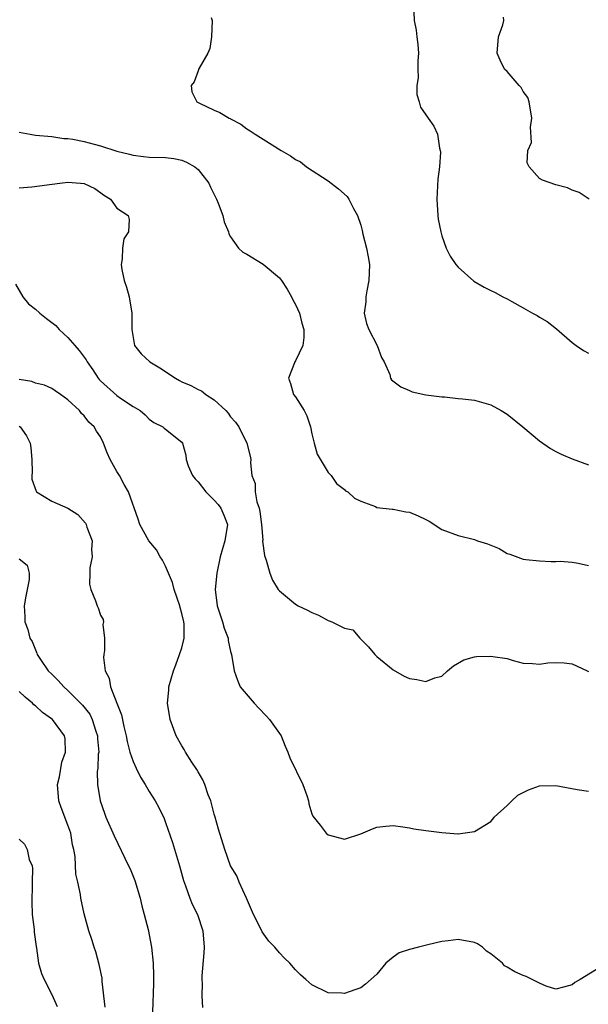
# Model space of a CAD drawing. Units: inches. Extents: x 2598000 to 2601000, y 1518000 to 1521000.
# Drawn here: x 2598245 to 2598315, y 1519704 to 1519825 of the extents above; entities that cross this region are included whole.
import ezdxf

# ---------------------------------------------------------------- set-up
doc = ezdxf.new("R2010")
doc.units = ezdxf.units.IN
doc.header["$MEASUREMENT"] = 0
doc.layers.add('LD25981518_2ft', color=123, linetype='Continuous')

msp = doc.modelspace()

# ---------------------------------------------------------------- linework, layer by layer
at = {"layer": 'LD25981518_2ft'}
for points, elevation in [([(2598293.5, 1519827), (2598293.59, 1519825), (2598293.82, 1519823.82), (2598293.89, 1519823), (2598294.03, 1519822.03), (2598294.1, 1519821), (2598294.03, 1519820.03), (2598294.02, 1519819), (2598294.06, 1519817.94), (2598293.9, 1519817), (2598293.89, 1519815.89), (2598294.19, 1519815), (2598294.36, 1519814.36), (2598295.31, 1519813), (2598295.99, 1519811.99), (2598296.44, 1519811), (2598296.69, 1519809.31), (2598296.79, 1519809), (2598296.81, 1519808.81), (2598296.69, 1519807), (2598296.5, 1519805.5), (2598296.35, 1519803), (2598296.49, 1519801), (2598296.55, 1519800.55), (2598296.86, 1519799), (2598297, 1519798.5), (2598297.53, 1519797), (2598298.01, 1519796.01), (2598298.71, 1519795), (2598299, 1519794.66), (2598300.93, 1519792.93), (2598302.2, 1519792.2), (2598303, 1519791.8), (2598303.55, 1519791.55), (2598304.5, 1519791), (2598305, 1519790.76), (2598305.59, 1519790.41), (2598307, 1519789.67), (2598308.14, 1519789), (2598308.71, 1519788.71), (2598309, 1519788.51), (2598309.95, 1519787.95), (2598311.08, 1519787.08), (2598313, 1519785.39), (2598313.52, 1519785), (2598314.4, 1519784.4), (2598315, 1519784.09)], 8716), ([(2598268.62, 1519825.38), (2598268.72, 1519825), (2598268.67, 1519823), (2598268.43, 1519821.57), (2598268.2, 1519821), (2598267.14, 1519819.14), (2598267.07, 1519819), (2598267.07, 1519818.93), (2598267, 1519818.82), (2598266.54, 1519817.46), (2598266.16, 1519817), (2598266.23, 1519816.23), (2598266.85, 1519815), (2598267.17, 1519814.83), (2598269, 1519813.96), (2598269.67, 1519813.67), (2598270.82, 1519813), (2598270.95, 1519812.95), (2598271, 1519812.91), (2598272.25, 1519812.25), (2598273, 1519811.67), (2598273.42, 1519811.42), (2598274.02, 1519811), (2598275, 1519810.4), (2598277.21, 1519809), (2598278.36, 1519808.36), (2598279, 1519807.92), (2598279.6, 1519807.6), (2598280.35, 1519807), (2598283, 1519805.26), (2598284.28, 1519804.28), (2598285.33, 1519803.33), (2598285.54, 1519803), (2598286.11, 1519801.89), (2598286.61, 1519801), (2598287, 1519799.84), (2598287.18, 1519799.18), (2598287.27, 1519798.73), (2598287.71, 1519797), (2598287.91, 1519795.91), (2598288.07, 1519795), (2598288.05, 1519793.95), (2598288.02, 1519793), (2598287.74, 1519791.74), (2598287.63, 1519791), (2598287.63, 1519790.37), (2598287.43, 1519789), (2598287.71, 1519787.71), (2598287.99, 1519787), (2598289.03, 1519785), (2598289.55, 1519783.55), (2598289.9, 1519783), (2598290.57, 1519781.43), (2598290.67, 1519781), (2598290.8, 1519780.8), (2598291.92, 1519779.92), (2598293, 1519779.49), (2598293.33, 1519779.33), (2598295, 1519778.96), (2598297, 1519778.68), (2598297.32, 1519778.68), (2598299, 1519778.5), (2598299.54, 1519778.46), (2598301, 1519778.28), (2598303, 1519777.71), (2598304.28, 1519777), (2598305, 1519776.56), (2598306.96, 1519775), (2598309, 1519773.27), (2598310.35, 1519772.35), (2598311, 1519771.97), (2598311.65, 1519771.65), (2598313, 1519771.08), (2598315, 1519770.33)], 8718), ([(2598315.11, 1519803), (2598313.86, 1519803.86), (2598313, 1519804.11), (2598312.43, 1519804.43), (2598311, 1519804.8), (2598309.35, 1519805.35), (2598309, 1519805.55), (2598307.71, 1519807), (2598307.47, 1519807.47), (2598307.57, 1519809), (2598307.99, 1519810.01), (2598307.87, 1519811.87), (2598308.07, 1519813), (2598307.71, 1519815), (2598307.54, 1519815.54), (2598307, 1519816.27), (2598306.74, 1519816.74), (2598306.5, 1519817), (2598305, 1519818.72), (2598304.69, 1519819), (2598304.14, 1519820.14), (2598303.78, 1519821), (2598303.93, 1519823), (2598304.47, 1519824.47), (2598304.59, 1519825), (2598304.58, 1519825.42)], 8714), ([(2598245, 1519811.27), (2598246.35, 1519811), (2598247, 1519810.9), (2598249, 1519810.71), (2598250.5, 1519810.5), (2598251, 1519810.49), (2598251.59, 1519810.41), (2598253, 1519810.13), (2598254.22, 1519809.78), (2598255, 1519809.58), (2598257, 1519808.92), (2598258.57, 1519808.57), (2598259, 1519808.42), (2598260.29, 1519808.29), (2598261, 1519808.2), (2598263, 1519808.14), (2598264.01, 1519808.01), (2598265, 1519807.82), (2598265.58, 1519807.58), (2598266.6, 1519807), (2598267, 1519806.66), (2598268.31, 1519805), (2598268.51, 1519804.51), (2598269.18, 1519803.18), (2598269.28, 1519803), (2598269.49, 1519802.51), (2598270.05, 1519801), (2598270.23, 1519800.23), (2598270.74, 1519799), (2598270.77, 1519798.77), (2598271, 1519798.39), (2598271.96, 1519797), (2598272.5, 1519796.5), (2598273, 1519796.25), (2598275.01, 1519795.01), (2598277, 1519793.34), (2598277.25, 1519793), (2598277.94, 1519791.94), (2598278.49, 1519791), (2598278.64, 1519790.64), (2598279, 1519790.04), (2598279.46, 1519789), (2598279.75, 1519787.75), (2598280.02, 1519787), (2598279.99, 1519786.01), (2598279.87, 1519785), (2598279, 1519783.14), (2598278.91, 1519783), (2598278.87, 1519782.87), (2598278.11, 1519781), (2598278.35, 1519780.35), (2598278.75, 1519779), (2598279, 1519778.71), (2598280.05, 1519777), (2598280.36, 1519776.36), (2598280.84, 1519775), (2598281, 1519774.15), (2598281.27, 1519773), (2598281.63, 1519771.63), (2598283, 1519769.38), (2598283.38, 1519769), (2598284.02, 1519768.02), (2598285, 1519767.29), (2598285.15, 1519767.15), (2598285.4, 1519767), (2598286.25, 1519766.25), (2598287, 1519765.87), (2598288.81, 1519765.19), (2598289, 1519765.1), (2598290.87, 1519764.87), (2598291, 1519764.87), (2598292.57, 1519764.57), (2598293, 1519764.52), (2598294.06, 1519764.06), (2598295, 1519763.61), (2598295.42, 1519763.42), (2598297, 1519762.38), (2598299, 1519761.62), (2598301, 1519761.15), (2598301.38, 1519761), (2598302.6, 1519760.6), (2598304.02, 1519760.02), (2598305, 1519759.44), (2598305.35, 1519759.35), (2598307, 1519758.73), (2598307.33, 1519758.67), (2598309, 1519758.51), (2598310.44, 1519758.44), (2598311, 1519758.45), (2598311.52, 1519758.48), (2598313, 1519758.35), (2598313.76, 1519758.24), (2598315, 1519757.94)], 8720), ([(2598245, 1519804.43), (2598246.54, 1519804.54), (2598250.01, 1519805), (2598251, 1519805.1), (2598252.53, 1519805), (2598253, 1519804.95), (2598254.32, 1519804.32), (2598255.49, 1519803.49), (2598256.21, 1519803), (2598257, 1519801.91), (2598258.39, 1519801), (2598258.53, 1519800.53), (2598258.46, 1519799), (2598257.88, 1519798.12), (2598257.71, 1519797), (2598257.67, 1519795.67), (2598257.53, 1519795), (2598257.63, 1519794.37), (2598257.93, 1519793), (2598258.2, 1519792.2), (2598258.54, 1519791), (2598258.87, 1519789), (2598258.85, 1519787), (2598259.18, 1519785), (2598259.99, 1519783.99), (2598261.07, 1519783), (2598262.28, 1519782.28), (2598264.22, 1519781), (2598264.72, 1519780.72), (2598265, 1519780.56), (2598266.1, 1519780.1), (2598267, 1519779.6), (2598267.43, 1519779.43), (2598267.96, 1519779), (2598269, 1519778.33), (2598270.41, 1519777), (2598270.69, 1519776.69), (2598271, 1519776.24), (2598271.6, 1519775.6), (2598272.02, 1519775), (2598273, 1519773), (2598273.41, 1519771.41), (2598273.47, 1519771), (2598273.43, 1519770.57), (2598273.63, 1519769), (2598274.02, 1519768.02), (2598274.04, 1519767), (2598274.23, 1519765.77), (2598274.5, 1519765), (2598274.59, 1519764.59), (2598274.79, 1519763), (2598274.95, 1519761.05), (2598274.94, 1519760.94), (2598275.16, 1519759.16), (2598275.39, 1519758.61), (2598275.82, 1519757), (2598276.14, 1519756.14), (2598276.85, 1519755), (2598277, 1519754.83), (2598279, 1519753.19), (2598279.3, 1519753), (2598280.44, 1519752.44), (2598281, 1519752.15), (2598281.82, 1519751.82), (2598283, 1519751.16), (2598283.14, 1519751.14), (2598283.46, 1519751), (2598285, 1519750.24), (2598286.03, 1519750.03), (2598286.91, 1519749), (2598287.95, 1519747.95), (2598288.76, 1519747), (2598289, 1519746.76), (2598291, 1519745.13), (2598292.33, 1519744.33), (2598293, 1519744.05), (2598293.92, 1519743.92), (2598295, 1519743.67), (2598296.11, 1519744.11), (2598297, 1519744.32), (2598297.69, 1519745), (2598298.41, 1519745.59), (2598299.67, 1519746.33), (2598301, 1519746.72), (2598301.26, 1519746.74), (2598303, 1519746.8), (2598303.26, 1519746.74), (2598305, 1519746.49), (2598305.75, 1519746.25), (2598307, 1519745.95), (2598308.12, 1519745.88), (2598309, 1519745.79), (2598310.02, 1519745.98), (2598311, 1519746.02), (2598312.03, 1519745.97), (2598313, 1519745.84), (2598314.87, 1519745), (2598314.95, 1519744.95), (2598315, 1519744.91)], 8722), ([(2598244.55, 1519792.55), (2598245.44, 1519791), (2598246.16, 1519790.16), (2598247, 1519789.49), (2598247.54, 1519789), (2598248.35, 1519788.35), (2598249.49, 1519787.49), (2598249.93, 1519787), (2598251, 1519785.99), (2598251.84, 1519785), (2598252.39, 1519784.39), (2598253, 1519783.56), (2598253.25, 1519783.25), (2598253.36, 1519783), (2598254.04, 1519782.04), (2598254.71, 1519781), (2598254.84, 1519780.84), (2598255, 1519780.67), (2598257, 1519778.88), (2598257.45, 1519778.55), (2598259, 1519777.5), (2598259.86, 1519777), (2598260.5, 1519776.5), (2598261, 1519775.97), (2598261.56, 1519775.56), (2598262.66, 1519775), (2598262.85, 1519774.85), (2598263, 1519774.71), (2598265, 1519773.13), (2598265.1, 1519773), (2598265.51, 1519771.51), (2598265.53, 1519771), (2598265.79, 1519770.21), (2598266.32, 1519769), (2598266.63, 1519768.63), (2598267, 1519768.25), (2598267.96, 1519767), (2598269, 1519765.99), (2598269.46, 1519765.46), (2598269.82, 1519765), (2598270.15, 1519764.15), (2598270.62, 1519763), (2598270.29, 1519761), (2598269.7, 1519759), (2598269.32, 1519757), (2598269.12, 1519755), (2598269.36, 1519753), (2598270.02, 1519751), (2598270.23, 1519750.23), (2598270.69, 1519749), (2598270.71, 1519748.71), (2598271, 1519747.35), (2598271.11, 1519747), (2598271.42, 1519745), (2598271.85, 1519743.85), (2598272.19, 1519743), (2598273.9, 1519741), (2598274.43, 1519740.43), (2598275.42, 1519739.42), (2598275.78, 1519739), (2598277.24, 1519737), (2598277.71, 1519735.71), (2598278.05, 1519735), (2598278.3, 1519734.3), (2598279.87, 1519731), (2598280.37, 1519729.63), (2598280.57, 1519729), (2598280.62, 1519728.62), (2598281, 1519727.39), (2598281.11, 1519727.11), (2598282, 1519726), (2598282.77, 1519725), (2598283, 1519724.79), (2598285, 1519724.29), (2598287, 1519724.95), (2598288.44, 1519725.56), (2598289, 1519725.77), (2598290.11, 1519725.89), (2598291, 1519725.97), (2598292.2, 1519725.8), (2598293, 1519725.66), (2598293.54, 1519725.54), (2598295, 1519725.33), (2598297, 1519725.08), (2598298.93, 1519724.93), (2598299, 1519724.93), (2598301, 1519725.22), (2598303, 1519726.46), (2598303.25, 1519726.75), (2598303.42, 1519727), (2598305, 1519728.4), (2598305.57, 1519729), (2598306.33, 1519729.67), (2598307.66, 1519730.34), (2598309, 1519730.82), (2598311, 1519730.87), (2598313.61, 1519730.39), (2598315, 1519730.18)], 8724), ([(2598316.55, 1519708.55), (2598313.98, 1519707), (2598313.34, 1519706.66), (2598313, 1519706.35), (2598311.93, 1519706.07), (2598311, 1519705.8), (2598309.8, 1519706.2), (2598309, 1519706.55), (2598307.37, 1519707.37), (2598307, 1519707.49), (2598305.96, 1519707.96), (2598305, 1519708.53), (2598304.67, 1519708.67), (2598304.43, 1519709), (2598303, 1519710.15), (2598302.49, 1519710.49), (2598301.98, 1519711), (2598301.38, 1519711.38), (2598301, 1519711.55), (2598299, 1519711.95), (2598297.77, 1519711.77), (2598297, 1519711.69), (2598295.26, 1519711.26), (2598294.11, 1519711), (2598293, 1519710.71), (2598291.73, 1519710.27), (2598291, 1519709.75), (2598290.08, 1519709), (2598289, 1519707.67), (2598287.58, 1519706.42), (2598287, 1519705.99), (2598286.26, 1519705.74), (2598285, 1519705.28), (2598284.69, 1519705.31), (2598283, 1519705.36), (2598281, 1519706.36), (2598280.25, 1519707), (2598279.6, 1519707.6), (2598279, 1519708.19), (2598278.3, 1519709), (2598277.64, 1519709.64), (2598277, 1519710.3), (2598276.45, 1519711), (2598275.71, 1519711.71), (2598274.88, 1519712.88), (2598274.69, 1519713.31), (2598273.82, 1519715), (2598272.95, 1519717), (2598272.05, 1519719), (2598271.77, 1519719.77), (2598270.99, 1519721.01), (2598270.28, 1519723), (2598269.52, 1519725.52), (2598269.11, 1519727), (2598269, 1519727.34), (2598268.67, 1519728.67), (2598268.56, 1519729), (2598268.26, 1519729.74), (2598267.83, 1519731), (2598267.59, 1519731.59), (2598267, 1519732.57), (2598266.85, 1519732.85), (2598266.24, 1519733.76), (2598265.46, 1519735), (2598265.3, 1519735.3), (2598265, 1519735.77), (2598264.32, 1519737), (2598263.56, 1519739), (2598263.25, 1519741), (2598263.4, 1519742.6), (2598263.42, 1519743), (2598263.96, 1519745), (2598264.26, 1519745.74), (2598264.73, 1519747), (2598265, 1519747.83), (2598265.27, 1519749), (2598265.28, 1519750.72), (2598265.24, 1519751), (2598265, 1519752.06), (2598264.79, 1519752.79), (2598264.76, 1519753), (2598264.08, 1519755), (2598263.86, 1519755.86), (2598263, 1519757.87), (2598262.62, 1519758.62), (2598262.35, 1519759), (2598261.87, 1519759.87), (2598260.94, 1519761), (2598259.85, 1519763), (2598259.65, 1519763.65), (2598258.44, 1519767), (2598257.9, 1519767.9), (2598257.32, 1519769), (2598257, 1519769.53), (2598256.2, 1519771), (2598255.8, 1519771.8), (2598255.37, 1519773), (2598255, 1519773.78), (2598254.49, 1519774.49), (2598254.24, 1519775), (2598253.57, 1519775.57), (2598253, 1519776.37), (2598252.65, 1519776.65), (2598252.4, 1519777), (2598251, 1519778.34), (2598250.09, 1519779), (2598249.43, 1519779.43), (2598249, 1519779.74), (2598248.13, 1519780.13), (2598247, 1519780.4), (2598246.57, 1519780.57), (2598245, 1519780.82)], 8726), ([(2598245, 1519775.08), (2598245.11, 1519775), (2598245.91, 1519773.91), (2598246.35, 1519773), (2598246.43, 1519772.43), (2598246.57, 1519771), (2598246.6, 1519769.4), (2598246.56, 1519769), (2598246.57, 1519768.57), (2598247.08, 1519767.08), (2598247.14, 1519767), (2598249, 1519765.88), (2598251, 1519765), (2598252.22, 1519764.22), (2598253.14, 1519763.14), (2598253.22, 1519763), (2598253.32, 1519762.68), (2598253.96, 1519761), (2598253.91, 1519759.91), (2598253.97, 1519759), (2598253.68, 1519757.68), (2598253.7, 1519757), (2598253.66, 1519755.66), (2598253.83, 1519755), (2598254.39, 1519753.61), (2598254.61, 1519753), (2598254.72, 1519752.72), (2598255, 1519751.83), (2598255.31, 1519751.31), (2598255.35, 1519751), (2598255.3, 1519750.7), (2598255.5, 1519749), (2598255.48, 1519747.48), (2598255.39, 1519747), (2598255.37, 1519746.63), (2598255.59, 1519745), (2598256.07, 1519744.07), (2598256.23, 1519743), (2598256.99, 1519741.01), (2598257.58, 1519739.58), (2598257.87, 1519738.13), (2598258.16, 1519737), (2598258.29, 1519736.29), (2598258.62, 1519735), (2598259, 1519733.85), (2598259.39, 1519733), (2598259.92, 1519731.92), (2598260.49, 1519731), (2598261, 1519730.12), (2598261.71, 1519729), (2598262.16, 1519728.16), (2598262.82, 1519726.82), (2598263, 1519726.34), (2598263.86, 1519723.86), (2598264.71, 1519721), (2598265.2, 1519719.2), (2598265.45, 1519718.55), (2598266, 1519717), (2598266.29, 1519716.29), (2598266.93, 1519715), (2598267.57, 1519713), (2598267.74, 1519711), (2598267.7, 1519710.3), (2598267.47, 1519707.47), (2598267.46, 1519707), (2598267.49, 1519706.51), (2598267.46, 1519705), (2598267.56, 1519703.56)], 8728), ([(2598245, 1519758.76), (2598246, 1519758), (2598246.21, 1519757), (2598246.23, 1519756.23), (2598245.82, 1519754.18), (2598245.61, 1519753), (2598245.68, 1519751.68), (2598245.7, 1519751), (2598246.08, 1519750.08), (2598246.29, 1519749), (2598246.6, 1519748.6), (2598247, 1519747.56), (2598247.18, 1519747.18), (2598247.22, 1519747), (2598247.62, 1519746.38), (2598248.58, 1519745), (2598249, 1519744.57), (2598249.81, 1519743.81), (2598250.48, 1519743), (2598251, 1519742.56), (2598252.78, 1519740.78), (2598253.67, 1519739.67), (2598253.98, 1519739), (2598254.43, 1519737.57), (2598254.64, 1519737), (2598254.64, 1519736.64), (2598254.78, 1519735), (2598254.73, 1519734.73), (2598254.67, 1519733), (2598254.61, 1519732.61), (2598254.62, 1519731), (2598254.95, 1519729), (2598255.48, 1519727.48), (2598255.67, 1519727), (2598256.67, 1519724.67), (2598258.45, 1519721), (2598258.63, 1519720.63), (2598259.21, 1519719.21), (2598259.88, 1519717), (2598260.09, 1519716.09), (2598260.38, 1519715), (2598260.85, 1519713.15), (2598261.28, 1519711), (2598261.49, 1519709), (2598261.52, 1519707.52), (2598261.52, 1519707), (2598261.5, 1519706.5), (2598261.38, 1519703)], 8730), ([(2598255.59, 1519703.59), (2598255.22, 1519706.78), (2598255.19, 1519707.19), (2598254.85, 1519708.85), (2598254.42, 1519710.42), (2598254.21, 1519711), (2598253.94, 1519711.94), (2598253.56, 1519713), (2598253, 1519715.07), (2598252.6, 1519717), (2598252.54, 1519717.46), (2598252.2, 1519719), (2598251.95, 1519719.95), (2598251.87, 1519722.13), (2598251.7, 1519723), (2598251.56, 1519723.56), (2598251.34, 1519725), (2598251, 1519725.99), (2598250.17, 1519728.17), (2598249.88, 1519729), (2598249.73, 1519731), (2598249.94, 1519731.94), (2598250.26, 1519733.74), (2598250.68, 1519735), (2598250.64, 1519736.64), (2598250.58, 1519737), (2598249.08, 1519739), (2598247.86, 1519739.86), (2598247, 1519740.66), (2598246.81, 1519740.81), (2598246.63, 1519741), (2598245.73, 1519741.73), (2598245, 1519742.46)], 8732), ([(2598245, 1519724.27), (2598245.64, 1519723.64), (2598246, 1519723), (2598246.24, 1519721.76), (2598246.58, 1519721), (2598246.65, 1519720.65), (2598246.59, 1519719), (2598246.6, 1519718.61), (2598246.55, 1519716.55), (2598246.61, 1519715), (2598246.83, 1519713.17), (2598246.84, 1519712.84), (2598247.08, 1519711.08), (2598247.13, 1519710.87), (2598247.39, 1519709), (2598247.75, 1519707.75), (2598248.06, 1519707), (2598249, 1519705.18), (2598249.69, 1519703.69)], 8734)]:
    msp.add_lwpolyline(points, dxfattribs=dict(at, elevation=elevation))

doc.saveas('drawing.dxf')
